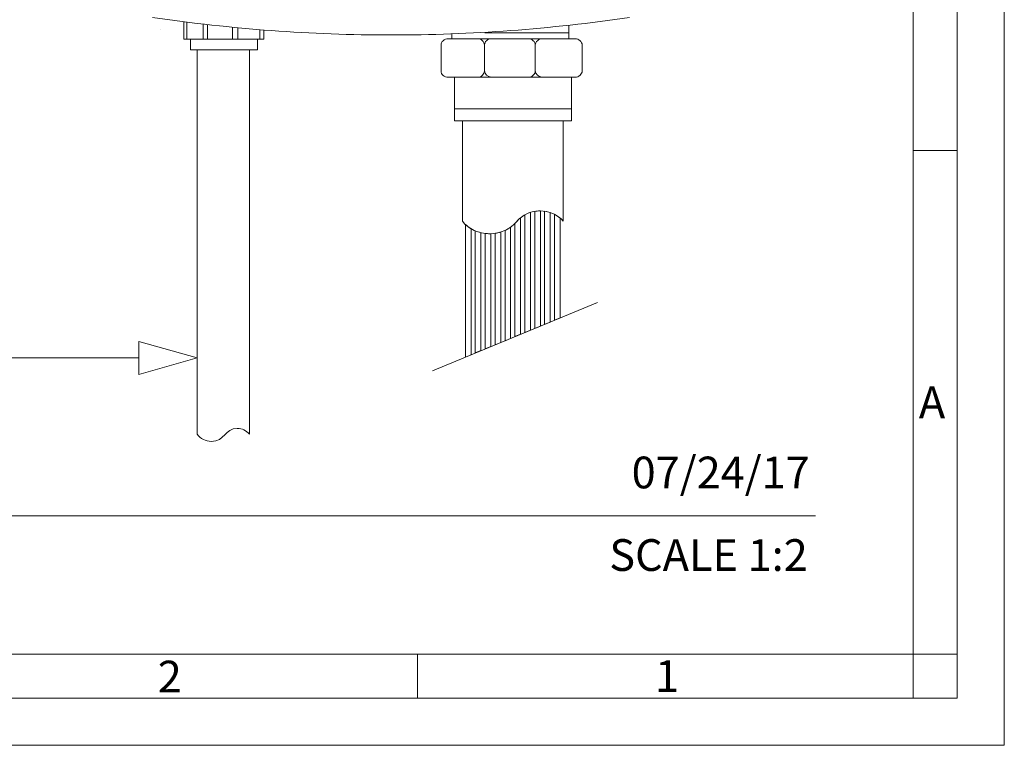
# Model space of a CAD drawing. Units: inches. Extents: x 0 to 22, y 0 to 17.
# Drawn here: x 16.8 to 22, y 0 to 3.8 of the extents above; entities that cross this region are included whole.
import ezdxf

# ---------------------------------------------------------------- set-up
doc = ezdxf.new("R2010")
doc.units = ezdxf.units.IN
doc.header["$MEASUREMENT"] = 0
for name, color, linetype in [('12_STATION', 179, 'Continuous'), ('DRAWING', 179, 'Continuous'), ('SPECS', 179, 'Continuous'), ('TEMPLATE', 179, 'Continuous')]:
    doc.layers.add(name, color=color, linetype=linetype)
doc.styles.add('SLDTEXTSTYLE0', font='TXT', dxfattribs={"width": 0.821468})

msp = doc.modelspace()

# ---------------------------------------------------------------- linework, layer by layer
at = {"layer": '12_STATION', "color": 179, "lineweight": 18}
for p, q in [((19.4861, 2.8273), (19.4861, 2.2023)), ((19.5086, 2.2116), (19.5086, 2.8328)), ((19.5362, 2.8352), (19.5386, 2.8352)), ((19.5386, 2.8352), (19.5386, 2.224)), ((19.5611, 2.2333), (19.5611, 2.8336)), ((19.5911, 2.8265), (19.5911, 2.2457)), ((19.4337, 2.7992), (19.4337, 2.1806)), ((19.4561, 2.1899), (19.4561, 2.8144)), ((19.6136, 2.2549), (19.6136, 2.8171)), ((19.6436, 2.7972), (19.6436, 2.2673)), ((19.1412, 2.0599), (19.1412, 2.7633)), ((19.1712, 2.7408), (19.1712, 2.0723)), ((19.1937, 2.0816), (19.1937, 2.7294)), ((19.2237, 2.7195), (19.2237, 2.094)), ((19.3287, 2.723), (19.3287, 2.1373)), ((19.3512, 2.1466), (19.3512, 2.7316)), ((19.3812, 2.7491), (19.3812, 2.159)), ((19.4037, 2.1683), (19.4037, 2.7683)), ((19.2462, 2.1032), (19.2462, 2.7155)), ((19.2762, 2.7142), (19.2762, 2.1156)), ((19.2987, 2.1249), (19.2987, 2.7161)), ((19.6436, 2.2673), (19.6136, 2.2549)), ((19.4861, 2.2023), (19.4561, 2.1899)), ((19.5386, 2.224), (19.5086, 2.2116)), ((19.5911, 2.2457), (19.5611, 2.2333)), ((19.3812, 2.159), (19.3512, 2.1466)), ((19.4337, 2.1806), (19.4037, 2.1683)), ((19.2237, 2.094), (19.1937, 2.0816)), ((19.2762, 2.1156), (19.2462, 2.1032)), ((19.3287, 2.1373), (19.2987, 2.1249)), ((19.1712, 2.0723), (19.1412, 2.0599))]:
    msp.add_line(p, q, dxfattribs=at)
at = {"layer": '12_STATION', "lineweight": 18}
msp.add_line((19.8411, 2.3489), (18.9657, 1.9874), dxfattribs=at)
at = {"layer": '12_STATION', "color": 179, "lineweight": 18}
for points in [[(19.4561, 2.8144), (19.4656, 2.8197), (19.4757, 2.824), (19.4861, 2.8273)], [(19.5086, 2.8328), (19.5177, 2.8343), (19.5269, 2.8352), (19.5362, 2.8352)], [(19.5611, 2.8336), (19.5714, 2.8321), (19.5814, 2.8298), (19.5911, 2.8265)], [(19.4037, 2.7683), (19.407, 2.7717), (19.4101, 2.7752), (19.4132, 2.7789)], [(19.4132, 2.7789), (19.4193, 2.7863), (19.4262, 2.7931), (19.4337, 2.7992)], [(19.6136, 2.8171), (19.6244, 2.8116), (19.6345, 2.8049), (19.6436, 2.7972)], [(19.1412, 2.7633), (19.1504, 2.7548), (19.1604, 2.7473), (19.1712, 2.7408)], [(19.1937, 2.7294), (19.2034, 2.7253), (19.2134, 2.722), (19.2237, 2.7195)], [(19.2987, 2.7161), (19.3089, 2.7176), (19.319, 2.7199), (19.3287, 2.723)], [(19.3512, 2.7316), (19.3618, 2.7365), (19.3718, 2.7423), (19.3812, 2.7491)], [(19.2462, 2.7155), (19.2537, 2.7146), (19.2613, 2.7141), (19.269, 2.7141)], [(19.269, 2.7141), (19.2714, 2.714), (19.2738, 2.7141), (19.2762, 2.7142)]]:
    msp.add_open_spline(points, degree=3, dxfattribs=at)
at = {"layer": 'DRAWING', "lineweight": 18}
for p, q in [((17.6465, 3.8389), (17.6465, 3.7469)), ((17.6635, 3.8366), (17.6635, 3.7469)), ((17.7504, 3.8267), (17.7504, 3.7469)), ((17.773, 3.8239), (17.773, 3.7469)), ((19.69, 3.8177), (19.69, 3.7483)), ((17.5233, 3.7951), (17.5233, 3.7958)), ((17.9052, 3.8106), (17.9052, 3.7469)), ((17.9335, 3.808), (17.9335, 3.7469)), ((18.0505, 3.7958), (18.0505, 3.7469)), ((18.0713, 3.7469), (18.0713, 3.7958)), ((19.0694, 3.7483), (19.0694, 3.7737)), ((19.69, 3.7802), (19.2447, 3.7802)), ((17.6465, 3.7469), (18.0713, 3.7469)), ((19.2422, 3.7143), (19.2422, 3.5786)), ((19.5118, 3.7143), (19.5118, 3.5786)), ((17.7181, 3.6897), (17.7181, 1.6502)), ((17.9949, 3.6897), (17.9949, 1.6502)), ((19.7032, 3.3132), (19.7032, 3.5447)), ((19.0826, 3.377), (19.7032, 3.377)), ((19.6605, 3.3132), (19.7032, 3.3132))]:
    msp.add_line(p, q, dxfattribs=at)
at = {"layer": 'DRAWING', "color": 179, "lineweight": 18}
for p, q in [((17.6822, 3.7469), (17.6822, 3.6897)), ((18.0373, 3.6897), (18.0373, 3.7469)), ((19.0122, 3.5779), (19.0122, 3.716)), ((19.0496, 3.7483), (19.723, 3.7483)), ((19.7604, 3.7143), (19.7604, 3.5762)), ((17.6822, 3.6897), (18.0373, 3.6897)), ((19.723, 3.544), (19.0496, 3.544)), ((19.0826, 3.5447), (19.0826, 3.3132)), ((19.723, 3.5447), (19.723, 3.544)), ((19.0826, 3.3132), (19.1253, 3.3132)), ((19.1253, 2.7804), (19.1253, 3.3132)), ((19.1253, 3.3132), (19.6605, 3.3132)), ((19.6605, 3.3132), (19.6605, 2.7804))]:
    msp.add_line(p, q, dxfattribs=at)
for points in [[(16.8018, 4.2171), (16.7499, 4.017), (16.5833, 3.8673), (16.3787, 3.837)], [(16.8357, 4.2083), (16.7802, 3.9946), (16.6023, 3.8347), (16.3839, 3.8024)], [(18.7469, 3.7685), (18.3236, 3.7685), (17.9002, 3.7997), (17.4814, 3.8617)], [(20.0124, 3.8617), (19.5936, 3.7997), (19.1703, 3.7685), (18.7469, 3.7685)], [(19.0121, 3.7143), (19.0121, 3.7233), (19.0161, 3.7319), (19.0231, 3.7383)], [(19.0231, 3.7383), (19.0301, 3.7447), (19.0397, 3.7483), (19.0496, 3.7483)], [(19.2048, 3.7483), (19.2147, 3.7483), (19.2243, 3.7447), (19.2313, 3.7383)], [(19.2313, 3.7383), (19.2383, 3.7319), (19.2422, 3.7233), (19.2422, 3.7143)], [(19.2422, 3.7143), (19.2422, 3.7233), (19.2462, 3.7319), (19.2532, 3.7383)], [(19.2532, 3.7383), (19.2602, 3.7447), (19.2698, 3.7483), (19.2797, 3.7483)], [(19.4743, 3.7483), (19.4843, 3.7483), (19.4938, 3.7447), (19.5008, 3.7383)], [(19.5008, 3.7383), (19.5078, 3.7319), (19.5118, 3.7233), (19.5118, 3.7143)], [(19.5118, 3.7143), (19.5118, 3.7233), (19.5157, 3.7319), (19.5227, 3.7383)], [(19.5227, 3.7383), (19.5298, 3.7447), (19.5393, 3.7483), (19.5492, 3.7483)], [(19.723, 3.7483), (19.7329, 3.7483), (19.7424, 3.7447), (19.7494, 3.7383)], [(19.7494, 3.7383), (19.7565, 3.7319), (19.7604, 3.7233), (19.7604, 3.7143)], [(19.0232, 3.5539), (19.0161, 3.5603), (19.0122, 3.5689), (19.0122, 3.5779)], [(19.0496, 3.544), (19.0397, 3.544), (19.0302, 3.5476), (19.0232, 3.5539)], [(19.2313, 3.5546), (19.2243, 3.5483), (19.2147, 3.5447), (19.2048, 3.5447)], [(19.2422, 3.5787), (19.2422, 3.5696), (19.2383, 3.561), (19.2313, 3.5546)], [(19.5008, 3.5546), (19.4938, 3.5483), (19.4843, 3.5447), (19.4743, 3.5447)], [(19.5118, 3.5787), (19.5118, 3.5696), (19.5078, 3.561), (19.5008, 3.5546)], [(19.7494, 3.5546), (19.7424, 3.5483), (19.7329, 3.5447), (19.723, 3.5447)], [(19.7604, 3.5786), (19.7604, 3.5696), (19.7565, 3.561), (19.7494, 3.5546)], [(19.5362, 2.8352), (19.4878, 2.8349), (19.4422, 2.814), (19.4132, 2.7789)], [(19.6605, 2.7804), (19.6308, 2.8151), (19.5847, 2.8356), (19.5362, 2.8352)], [(19.269, 2.7141), (19.2122, 2.7143), (19.1589, 2.7389), (19.1253, 2.7804)], [(19.4132, 2.7789), (19.3791, 2.7377), (19.3258, 2.7138), (19.269, 2.7141)], [(17.7925, 1.6124), (17.8679, 1.6121), (17.8624, 1.681), (17.9307, 1.6815)], [(17.9307, 1.6815), (17.9557, 1.6817), (17.9796, 1.6701), (17.9949, 1.6502)], [(17.7181, 1.6502), (17.7355, 1.6266), (17.7631, 1.6125), (17.7925, 1.6124)]]:
    msp.add_open_spline(points, degree=3, dxfattribs=at)
at = {"layer": 'DRAWING', "lineweight": 18}
for points in [[(17.5233, 3.7958), (17.5236, 3.7958), (17.5238, 3.7958), (17.5241, 3.7958)], [(19.2797, 3.5447), (19.259, 3.5447), (19.2422, 3.5599), (19.2422, 3.5787)], [(19.5492, 3.5447), (19.5285, 3.5447), (19.5118, 3.5599), (19.5118, 3.5787)]]:
    msp.add_open_spline(points, degree=3, dxfattribs=at)
at = {"layer": 'SPECS', "color": 179, "lineweight": 18}
for p, q in [((17.7181, 2.055), (17.4088, 2.1424)), ((17.4088, 2.1424), (17.4088, 1.9675)), ((17.4088, 1.9675), (17.7181, 2.055))]:
    msp.add_line(p, q, dxfattribs=at)
at = {"layer": 'SPECS', "lineweight": 18}
msp.add_line((17.4088, 2.055), (16.313, 2.055), dxfattribs=at)
at = {"layer": 'TEMPLATE', "lineweight": 18}
for p, q in [((22, 0), (22, 17)), ((21.75, 0.25), (21.75, 16.75)), ((1.5742, 1.2178), (20.9976, 1.2178)), ((18.8872, 0.484), (18.8872, 0.2503)), ((21.5163, 0.484), (21.5163, 0.2503)), ((21.5163, 0.484), (21.75, 0.484)), ((21.75, 0.484), (21.75, 0.2503)), ((0.25, 0.25), (21.75, 0.25)), ((0, 0), (22, 0))]:
    msp.add_line(p, q, dxfattribs=at)
at = {"layer": 'TEMPLATE', "color": 179, "lineweight": 18}
for p, q in [((21.75, 16.7497), (21.75, 0.2503)), ((21.5163, 16.516), (21.5163, 0.484)), ((21.5163, 0.484), (0.4837, 0.484)), ((21.75, 0.2503), (0.25, 0.2503))]:
    msp.add_line(p, q, dxfattribs=at)
at = {"layer": 'TEMPLATE', "lineweight": 18}
msp.add_open_spline([(21.5163, 3.156), (21.5942, 3.156), (21.6721, 3.156), (21.75, 3.156)], degree=3, dxfattribs=at)

# ---------------------------------------------------------------- texts
at = {"layer": 'TEMPLATE', "attachment_point": 1, "style": 'SLDTEXTSTYLE0'}
for s, insert, char_height in [('A', (21.5467, 1.9037), 0.1683), ('07/24/17', (20.0231, 1.5316), 0.16826), ('SCALE 1:2', (19.9043, 1.0936), 0.16826), ('2', (17.5088, 0.4488), 0.1683), ('1', (20.147, 0.4509), 0.1683)]:
    msp.add_mtext(s, dxfattribs=dict(at, insert=insert, char_height=char_height))

doc.saveas('drawing.dxf')
